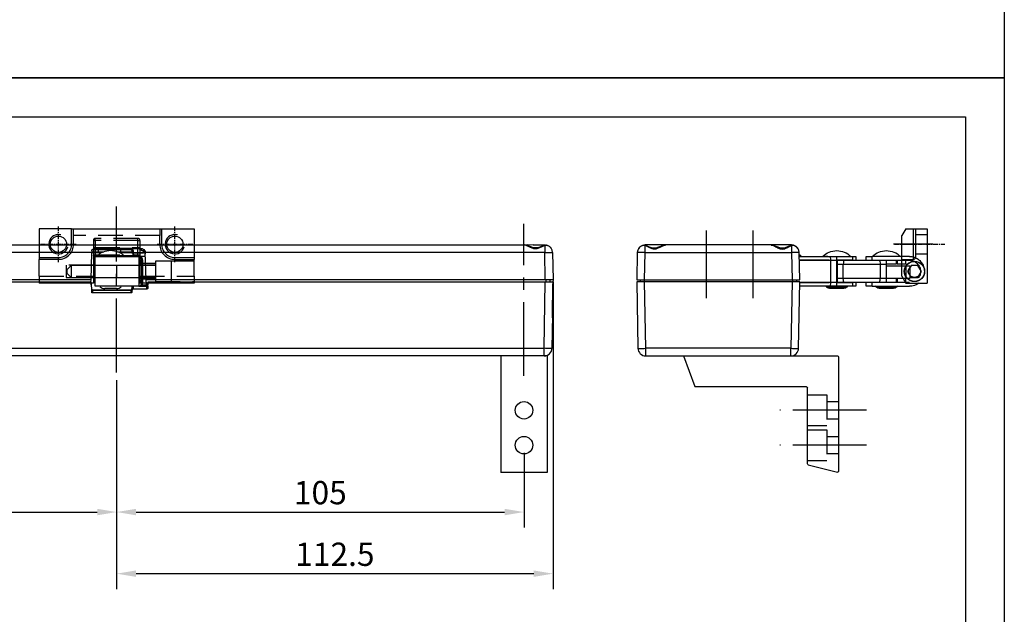
# Model space of a CAD drawing. Extents: x 0 to 840, y -109 to 1298.
# Drawn here: x 586 to 840, y 456 to 609 of the extents above; entities that cross this region are included whole.
import ezdxf

# ---------------------------------------------------------------- set-up
doc = ezdxf.new("R2010")
doc.units = 0
for name, pattern in [('CENTER', [2, 1.25, -0.25, 0.25, -0.25]), ('CENTER2', [28.575, 19.05, -3.175, 3.175, -3.175]), ('HIDDEN', [9.525, 6.35, -3.175]), ('SLDUSER-DASHED0', [1.905, 1.27, -0.635])]:
    doc.linetypes.add(name, pattern=pattern)
doc.layers.get('0').update_dxf_attribs({"linetype": 'CONTINUOUS'})
doc.layers.get('DEFPOINTS').update_dxf_attribs({"linetype": 'CONTINUOUS'})
for name, color, linetype in [('BOLTS', 142, 'CONTINUOUS'), ('CENTER', 1, 'CENTER2'), ('CHAIN', 74, 'CONTINUOUS'), ('CHAIN_BRACKET', 254, 'CONTINUOUS'), ('DIMENSION', 252, 'CONTINUOUS'), ('FRAME', 5, 'CONTINUOUS'), ('HIDDEN', 6, 'HIDDEN'), ('MOTOR', 170, 'CONTINUOUS'), ('MOTOR_BRACKET', 30, 'CONTINUOUS')]:
    doc.layers.add(name, color=color, linetype=linetype)
doc.styles.add('ROMANS', font='romans.shx', dxfattribs={"width": 0.8})
doc.dimstyles.new('WINDOWMASTERx2', dxfattribs={"dimscale": 2, "dimtxt": 3, "dimasz": 2.5, "dimexe": 2, "dimexo": 1, "dimgap": 1, "dimtad": 1, "dimdec": 1, "dimrnd": 0.5, "dimdsep": 46, "dimtxsty": 'ROMANS', "dimcen": 1, "dimclrd": 252, "dimclre": 252, "dimclrt": 50, "dimadec": 0, "dimazin": 0, "dimtfac": 1, "dimtdec": 1, "dimtmove": 0, "dimatfit": 0, "dimfxl": 0, "dimtolj": 1, "dimtzin": 0, "dimarcsym": 0})

# ---------------------------------------------------------------- blocks, each defined once
blk = doc.blocks.new('MOTOR FRONT 04_804 INT BRACKET')
at = {"layer": 'MOTOR'}
for p, q in [((-212.12, 0), (105.09, 0)), ((100.5, 0), (105.9, 0)), ((104.24, 0), (105.09, 0)), ((104.24, 0), (105.9, 0)), ((107.35, 0), (110.36, 0)), ((107.38, 0), (109.47, 0)), ((-6.45, -1.97), (-217.39, -1.97)), ((-6.45, -1.97), (-6.69, -9)), ((-6.43, -1.48), (-6.45, -1.97)), ((-4.54, -2), (-6.45, -2)), ((-6.44, -1.76), (-4.65, -1.76)), ((-4.66, -1.24), (-6.35, -1.24)), ((6.69, -1), (-5.93, -1)), ((1.1, -1.24), (-4.66, -1.24)), ((-4.65, -1.76), (-4.66, -1.24)), ((-4.65, -1.76), (-3.31, -1.76)), ((-3.87, -2), (-4.54, -2)), ((0.2, -1.76), (1.12, -1.76)), ((1.34, -2), (0.76, -2)), ((3.94, -1.24), (1.1, -1.24)), ((1.12, -1.76), (1.1, -1.24)), ((1.12, -1.76), (3.96, -1.76)), ((4.18, -2), (1.34, -2)), ((3.96, -1.76), (3.94, -1.24)), ((4.01, -1.76), (3.99, -1.24)), ((4.26, -2), (4.18, -2)), ((4.24, -1.48), (4.26, -2)), ((4.26, -2), (4.26, -2)), ((4.26, -2), (6.91, -2)), ((6.91, -2), (4.26, -2)), ((6.41, -1.41), (6.39, -1)), ((6.91, -2), (6.9, -1.52)), ((6.91, -2), (6.91, -2)), ((7.39, -1.97), (7.39, -1.9)), ((110.36, -1.97), (7.39, -1.97)), ((7.64, -9), (7.39, -1.97)), ((110.36, -0.12), (110.36, -1.97)), ((110.48, -9), (110.36, -1.97)), ((112.11, -1.02), (112.1, -1.02)), ((112.36, -1.97), (112.48, -9)), ((7.43, -2.97), (5.93, -2.97)), ((-6.69, -9), (-217.52, -9)), ((-217.52, -9.5), (-6.63, -9.5)), ((-6.69, -9), (-6.71, -9.5)), ((-6.63, -9.5), (-6.44, -12.1)), ((-6.61, -9.5), (-6.63, -9.5)), ((-6.53, -10.23), (-6.61, -9.5)), ((110.48, -9), (7.64, -9)), ((7.68, -10.06), (7.64, -9)), ((7.68, -10.06), (8.07, -10.06)), ((7.68, -10.26), (7.68, -10.06)), ((8.03, -11.09), (8.15, -9.5)), ((8.07, -10.09), (8.06, -10.23)), ((8.14, -9.5), (8.09, -9.78)), ((8.14, -9.5), (8.15, -9.5)), ((8.15, -9.5), (110.48, -9.5)), ((110.19, -26.63), (110.48, -9.5)), ((112.48, -9), (110.48, -9)), ((110.48, -9.5), (112.48, -9.5)), ((110.63, -9), (110.63, -9.5)), ((111.63, -9), (111.62, -9.5)), ((112.48, -9.5), (112.19, -26.63)), ((112.48, -9), (112.47, -9.5)), ((112.47, -10.38), (112.48, -9.5)), ((-6.48, -10.23), (-6.53, -10.23)), ((-6.48, -10.23), (-6.48, -10.23)), ((-6.39, -11.42), (-6.48, -10.23)), ((-6.44, -12.1), (-6.44, -11.49)), ((-6.43, -11.42), (-6.39, -11.42)), ((-6.19, -11.68), (-6.19, -12.36)), ((3.71, -11.68), (-6.19, -11.68)), ((3.71, -12.36), (-6.19, -12.36)), ((-6.18, -11.65), (3.7, -11.65)), ((3.71, -12.36), (3.71, -11.68)), ((3.89, -10.88), (3.85, -11.42)), ((3.85, -11.42), (3.95, -11.42)), ((3.89, -10.88), (3.89, -10.88)), ((3.99, -10.88), (3.89, -10.88)), ((3.95, -11.49), (3.95, -12.1)), ((3.95, -12.1), (3.99, -11.61)), ((3.99, -11.61), (3.99, -10.88)), ((4.24, -10.68), (4.24, -10.65)), ((4.24, -10.68), (4.24, -11.35)), ((7.78, -11.35), (4.24, -11.35)), ((5.85, -10.65), (7.78, -10.65)), ((7.78, -10.68), (5.85, -10.68)), ((7.93, -10.5), (6.28, -10.5)), ((6.55, -10.26), (7.68, -10.26)), ((7.78, -11.35), (7.78, -10.68)), ((8.02, -10.5), (7.93, -10.5)), ((8.03, -10.49), (8.03, -11.09)), ((8.06, -10.23), (8.06, -10.23)), ((112.34, -17.92), (112.47, -10.38)), ((112.32, -18.8), (112.34, -17.92)), ((-217.22, -26.63), (110.19, -26.63)), ((110.19, -28.6), (110.19, -26.63)), ((110.19, -28.6), (-217.22, -28.6))]:
    blk.add_line(p, q, dxfattribs=at)
at = {"layer": 'MOTOR', "flags": 128}
for points in [[(110.36, -0.12), (109.42, -0.57), (108.59, -0.93), (108.28, -1.01), (107.72, -1.02), (107.5, -0.97), (106.46, -0.53), (105.52, -0.09), (105.47, -0.07), (105.09, 0)], [(107.35, 0), (107.34, 0), (106.62, -0.01), (105.91, 0), (105.9, 0)], [(110.36, 0), (110.3, -0.01), (110.25, -0.03), (110.19, -0.08), (110.15, -0.13), (110.12, -0.18)], [(110.36, 0), (110.55, -0.01), (110.72, -0.03), (110.89, -0.07), (111.06, -0.13), (111.28, -0.22), (111.47, -0.33), (111.63, -0.46), (111.79, -0.6), (111.88, -0.69), (111.95, -0.79), (112.01, -0.87), (112.06, -0.95), (112.09, -0.99), (112.1, -1.02)], [(-6.43, -1.48), (-6.4, -1.31), (-6.3, -1.17), (-6.16, -1.06), (-5.99, -1), (-5.93, -1)], [(-4.78, -1), (-4.75, -1), (-4.73, -1.02), (-4.71, -1.04), (-4.7, -1.07), (-4.68, -1.11), (-4.67, -1.15), (-4.66, -1.19), (-4.66, -1.24)], [(-4.54, -2), (-4.56, -2), (-4.58, -1.98), (-4.6, -1.96), (-4.62, -1.93), (-4.63, -1.89), (-4.64, -1.85), (-4.65, -1.81), (-4.65, -1.76)], [(0.88, -1), (0.92, -1), (0.96, -1.02), (1, -1.04), (1.03, -1.07), (1.06, -1.11), (1.08, -1.15), (1.1, -1.19), (1.1, -1.24)], [(1.34, -2), (1.3, -2), (1.26, -1.98), (1.22, -1.96), (1.19, -1.93), (1.16, -1.89), (1.14, -1.85), (1.12, -1.81), (1.12, -1.76)], [(4.59, -2.97), (4.57, -2.78), (4.52, -2.59), (4.43, -2.43), (4.32, -2.28), (4.19, -2.16), (4.04, -2.07), (3.87, -2.02), (3.7, -2)], [(3.72, -1), (3.76, -1), (3.8, -1.02), (3.84, -1.04), (3.87, -1.07), (3.9, -1.11), (3.92, -1.15), (3.93, -1.19), (3.94, -1.24)], [(3.99, -1.24), (3.99, -1.19), (3.97, -1.15), (3.95, -1.11), (3.92, -1.07), (3.88, -1.04), (3.84, -1.02), (3.79, -1), (3.74, -1)], [(3.78, -1), (3.87, -1.01), (3.95, -1.05), (4.03, -1.09), (4.1, -1.15), (4.16, -1.22), (4.2, -1.3), (4.23, -1.39), (4.24, -1.48)], [(3.99, -1.24), (3.99, -1.24), (3.97, -1.24), (3.94, -1.24)], [(3.96, -1.76), (3.99, -1.76), (4, -1.76), (4.01, -1.76)], [(4.18, -2), (4.14, -2), (4.1, -1.98), (4.06, -1.96), (4.02, -1.93), (4, -1.89), (3.98, -1.85), (3.96, -1.81), (3.96, -1.76)], [(3.99, -1.24), (4, -1.29), (4.01, -1.33), (4.04, -1.38), (4.07, -1.41), (4.11, -1.44), (4.15, -1.46), (4.2, -1.48), (4.24, -1.48)], [(4.01, -1.76), (4.02, -1.81), (4.03, -1.85), (4.06, -1.89), (4.09, -1.93), (4.12, -1.96), (4.17, -1.98), (4.21, -1.99), (4.26, -2)], [(7.41, -2.37), (7.38, -2.18), (7.32, -2), (7.23, -1.83), (7.1, -1.69), (6.95, -1.57), (6.78, -1.48), (6.6, -1.43), (6.41, -1.41)], [(6.9, -1.52), (6.69, -1.5), (6.54, -1.47), (6.44, -1.44), (6.41, -1.41)], [(6.69, -1), (6.99, -1.15), (7.22, -1.38), (7.36, -1.69), (7.39, -1.9)], [(6.76, -1.49), (6.77, -1.49), (6.82, -1.51), (6.91, -1.55), (7.1, -1.69), (7.29, -1.93), (7.38, -2.2)], [(7.37, -2.14), (7.25, -2.07), (7.08, -2.02), (6.91, -2)], [(7.36, -2.1), (7.29, -2.07), (7.1, -2.02), (6.91, -2)], [(110.08, -0.17), (109.71, -0.28), (108.8, -0.62), (108.12, -0.77), (107.48, -0.71), (106.8, -0.49), (105.88, -0.15), (105.23, -0.01), (105.09, -0.02)], [(111.04, -0.12), (110.83, -0.07), (110.59, -0.07), (110.36, -0.12)], [(110.36, -1.97), (110.75, -1.96), (111.13, -1.95), (111.47, -1.95), (111.78, -1.95), (112.02, -1.95), (112.21, -1.95), (112.32, -1.96), (112.36, -1.97)], [(-6.48, -10.23), (-6.49, -10.19), (-6.51, -10.14), (-6.53, -10.1), (-6.55, -10.08)], [(-6.43, -11.42), (-6.43, -11.43), (-6.43, -11.45), (-6.44, -11.49)], [(-6.19, -11.68), (-6.23, -11.68), (-6.28, -11.67), (-6.32, -11.65), (-6.36, -11.63), (-6.39, -11.6), (-6.41, -11.56), (-6.43, -11.53), (-6.44, -11.49)], [(-6.19, -12.36), (-6.23, -12.36), (-6.28, -12.35), (-6.32, -12.32), (-6.36, -12.29), (-6.39, -12.25), (-6.41, -12.21), (-6.43, -12.16), (-6.44, -12.1)], [(-6.18, -11.65), (-6.23, -11.65), (-6.27, -11.63), (-6.31, -11.61), (-6.35, -11.58), (-6.38, -11.55), (-6.41, -11.51), (-6.42, -11.46), (-6.43, -11.42)], [(-6.14, -11.65), (-6.18, -11.65), (-6.26, -11.62), (-6.33, -11.57), (-6.37, -11.5), (-6.39, -11.42)], [(-6.19, -11.68), (-6.19, -11.67), (-6.18, -11.65), (-6.18, -11.65)], [(3.85, -11.42), (3.83, -11.49), (3.79, -11.55), (3.78, -11.57), (3.7, -11.63), (3.59, -11.65)], [(3.95, -11.42), (3.94, -11.46), (3.92, -11.51), (3.9, -11.55), (3.87, -11.58), (3.83, -11.61), (3.79, -11.63), (3.75, -11.65), (3.7, -11.65)], [(3.71, -11.68), (3.7, -11.67), (3.7, -11.65), (3.7, -11.65)], [(3.71, -11.68), (3.75, -11.68), (3.8, -11.67), (3.84, -11.65), (3.87, -11.63), (3.91, -11.6), (3.93, -11.56), (3.95, -11.53), (3.95, -11.49)], [(3.95, -12.1), (3.95, -12.16), (3.93, -12.21), (3.91, -12.25), (3.87, -12.29), (3.84, -12.32), (3.8, -12.35), (3.75, -12.36), (3.71, -12.36)], [(4.14, -10.65), (4.09, -10.65), (4.05, -10.67), (4.01, -10.69), (3.97, -10.72), (3.94, -10.75), (3.92, -10.79), (3.9, -10.84), (3.89, -10.88)], [(3.95, -11.49), (3.95, -11.45), (3.95, -11.43), (3.95, -11.42)], [(3.99, -10.88), (4, -10.84), (4.02, -10.79), (4.04, -10.75), (4.07, -10.72), (4.11, -10.69), (4.15, -10.67), (4.19, -10.65), (4.24, -10.65)], [(3.99, -10.88), (4, -10.84), (4.02, -10.8), (4.04, -10.77), (4.07, -10.74), (4.11, -10.72), (4.15, -10.7), (4.2, -10.69), (4.24, -10.68)], [(4.24, -11.35), (4.2, -11.36), (4.15, -11.37), (4.11, -11.4), (4.07, -11.43), (4.04, -11.47), (4.02, -11.51), (4, -11.56), (3.99, -11.61)], [(7.68, -10.26), (7.69, -10.31), (7.71, -10.35), (7.73, -10.39), (7.76, -10.43), (7.8, -10.46), (7.84, -10.48), (7.89, -10.5), (7.93, -10.5)], [(7.96, -10.5), (7.96, -10.52), (7.9, -10.59), (7.82, -10.63), (7.73, -10.65)], [(7.78, -10.68), (7.83, -10.68), (7.87, -10.67), (7.92, -10.65), (7.95, -10.63), (7.98, -10.6), (8.01, -10.56), (8.02, -10.53), (8.03, -10.49)], [(8.01, -10.5), (8, -10.51), (7.98, -10.55), (7.95, -10.58), (7.91, -10.61), (7.87, -10.63), (7.82, -10.65), (7.78, -10.65)], [(7.78, -10.68), (7.78, -10.67), (7.78, -10.65), (7.78, -10.65)], [(8.03, -11.09), (8.02, -11.14), (8.01, -11.19), (7.98, -11.24), (7.95, -11.28), (7.92, -11.31), (7.87, -11.33), (7.83, -11.35), (7.78, -11.35)], [(112.19, -26.63), (112.15, -26.64), (112.03, -26.65), (111.85, -26.65), (111.6, -26.65), (111.3, -26.65), (110.95, -26.65), (110.58, -26.64), (110.19, -26.63)]]:
    blk.add_lwpolyline(points, dxfattribs=at)
at = {"layer": 'MOTOR'}
for centre, radius, start, end in [((4.26, -1.75), 0.25, 182, 270), ((6.91, -3), 1, 63.5423, 90), ((110.36, -2), 2, 1, 70.1558), ((-6.73, -10.25), 0.25, 4.4214, 42.4425), ((4.14, -10.9), 0.25, 90, 175.5253), ((110.19, -26.6), 2, 270, 359)]:
    blk.add_arc(centre, radius, start, end, dxfattribs=at)
blk = doc.blocks.new('CHAIN FRONT')
at = {"layer": 'CHAIN'}
for p, q in [((0, 3.85), (11.2, 3.85)), ((0, -3.85), (0, 3.85)), ((11.2, 3.85), (11.2, -3.85)), ((12.01, 2.53), (12.01, 2.85)), ((12.01, 2.85), (12.27, 2.85)), ((12.27, 1.85), (12.27, 2.85)), ((-0.06, 1.85), (0, 1.85)), ((11.26, 1.85), (11.26, -1.85)), ((11.26, 1.85), (12.01, 1.85)), ((12.01, -1.85), (12.01, 1.85)), ((12.01, 1.85), (12.27, 1.85)), ((12.27, -1.85), (12.27, 1.85)), ((12.01, -1.85), (11.26, -1.85)), ((12.27, -1.85), (12.01, -1.85)), ((12.01, -2.85), (12.01, -2.53)), ((12.27, -2.85), (12.27, -1.85)), ((11.2, -3.85), (0, -3.85)), ((5.46, -4.45), (2.46, -4.45)), ((11.26, -2.85), (11.24, -2.97)), ((12.27, -2.85), (12.01, -2.85))]:
    blk.add_line(p, q, dxfattribs=at)
for points in [[(12.01, 2.85), (11.93, 3.23), (11.72, 3.56), (11.4, 3.77), (11.2, 3.82)], [(11.2, 2.82), (11.4, 2.77), (11.72, 2.56), (11.93, 2.23), (12.01, 1.85)], [(11.2, -2.82), (11.4, -2.77), (11.72, -2.56), (11.93, -2.23), (12.01, -1.85)], [(11.2, -3.82), (11.4, -3.77), (11.72, -3.56), (11.93, -3.23), (12.01, -2.85)]]:
    blk.add_lwpolyline(points, dxfattribs=at)
for centre, radius, start, end in [((3.96, 0.22), 5.13, 90, 134.9589), ((3.96, 0.22), 5.13, 45.0411, 90), ((11.27, 2.85), 1, 0, 90), ((11.27, 1.85), 1, 0, 90), ((11.27, -1.85), 1, 270, 0), ((2.46, -2.64), 1.81, 226.3972, 270), ((5.46, -2.64), 1.81, 270, 313.6028), ((11.27, -2.85), 1, 270, 0)]:
    blk.add_arc(centre, radius, start, end, dxfattribs=at)
blk = doc.blocks.new('MOTOR RIGHT 04_804 INT BRACKET')
at = {"layer": 'CENTER'}
for p, q in [((0, -13.71), (0, 3.75)), ((12, -13.71), (12, 3.75))]:
    blk.add_line(p, q, dxfattribs=at)
at = {"layer": 'MOTOR'}
for p, q in [((-9.75, 0), (-15.88, 0)), ((16.61, 0), (-10.61, 0)), ((-9.75, 0), (-10.61, 0)), ((15.81, 0), (7.52, 0)), ((15.85, 0), (7.52, 0)), ((16.61, 0), (15.75, 0)), ((15.81, 0), (15.75, 0)), ((21.88, 0), (16.39, 0)), ((16.48, 0), (16.4, 0)), ((-17.88, -1.97), (-18, -9)), ((-16, -9), (-15.88, -1.97)), ((-15.88, -1.97), (-15.88, -0.12)), ((-15.88, -1.97), (21.88, -1.97)), ((21.88, -0.12), (21.88, -1.97)), ((21.88, -1.97), (22, -9)), ((24, -9), (23.88, -1.97)), ((-18, -9), (-16, -9)), ((-16, -9.5), (-18, -9.5)), ((-18, -9.5), (-17.7, -26.63)), ((-17.15, -9), (-17.13, -9.5)), ((-16.15, -9), (-16.15, -9.5)), ((-16, -9), (22, -9)), ((22, -9.5), (-16, -9.5)), ((-15.7, -26.63), (-16, -9.5)), ((22, -9.5), (21.7, -26.63)), ((22, -9), (24, -9)), ((24, -9.5), (22, -9.5)), ((22.15, -9), (22.15, -9.5)), ((23.15, -9), (23.13, -9.5)), ((23.7, -26.63), (24, -9.5)), ((-15.7, -28.6), (-15.7, -26.63)), ((21.7, -26.63), (-15.7, -26.63)), ((21.7, -28.6), (21.7, -26.63)), ((-15.7, -28.6), (21.7, -28.6))]:
    blk.add_line(p, q, dxfattribs=at)
for points in [[(-15.88, 0), (-16.58, -0.13), (-17.3, -0.6), (-17.58, -0.95), (-17.62, -1.02), (-17.62, -1.02)], [(-15.88, -0.12), (-15.44, -0.32), (-14.93, -0.57), (-14.54, -0.76), (-14.11, -0.93), (-13.79, -1.01), (-13.24, -1.02), (-13.01, -0.97), (-12.48, -0.77), (-11.98, -0.53), (-11.49, -0.28), (-11.03, -0.09), (-10.99, -0.07), (-10.61, 0)], [(-15.88, 0), (-15.82, -0.01), (-15.76, -0.03), (-15.71, -0.08), (-15.66, -0.13), (-15.64, -0.17)], [(16.61, 0), (16.73, -0.01), (16.85, -0.03), (16.99, -0.07), (17.15, -0.13), (17.36, -0.22), (17.6, -0.33), (17.84, -0.46), (18.11, -0.6), (18.31, -0.69), (18.51, -0.79), (18.71, -0.87), (18.94, -0.95), (19.11, -0.99), (19.28, -1.02), (19.47, -1.04), (19.65, -1.03), (19.84, -1), (20.07, -0.95), (20.35, -0.84), (20.63, -0.72), (20.88, -0.6), (21.15, -0.46), (21.34, -0.36), (21.53, -0.27), (21.7, -0.19), (21.88, -0.12)], [(21.73, -0.06), (21.76, -0.03), (21.82, -0.01), (21.88, 0)], [(23.62, -1.01), (23.62, -1.02), (23.59, -0.97), (23.23, -0.53), (22.46, -0.09), (22.41, -0.07), (21.88, 0)], [(-15.88, -1.97), (-16.27, -1.96), (-16.64, -1.95), (-16.99, -1.95), (-17.29, -1.95), (-17.54, -1.95), (-17.72, -1.95), (-17.84, -1.96), (-17.88, -1.97)], [(-16.56, -0.12), (-16.35, -0.07), (-16.11, -0.07), (-15.88, -0.12)], [(-15.61, -0.16), (-15.23, -0.28), (-14.32, -0.62), (-13.63, -0.77), (-12.99, -0.71), (-12.31, -0.49), (-11.39, -0.15), (-10.75, -0.01), (-10.61, -0.02)], [(16.61, -0.01), (16.73, -0.01), (17.3, -0.12), (18.08, -0.4), (19.05, -0.72), (19.66, -0.77), (20.3, -0.63), (21.09, -0.33), (21.73, -0.13)], [(21.88, -0.12), (21.81, -0.1), (21.74, -0.11), (21.73, -0.11)], [(21.88, -0.12), (22.12, -0.07), (22.36, -0.07), (22.56, -0.12)], [(23.88, -1.97), (23.84, -1.96), (23.72, -1.95), (23.54, -1.95), (23.29, -1.95), (22.99, -1.95), (22.64, -1.95), (22.27, -1.96), (21.88, -1.97)], [(-17.7, -26.63), (-17.66, -26.64), (-17.55, -26.65), (-17.36, -26.65), (-17.11, -26.65), (-16.81, -26.65), (-16.47, -26.65), (-16.09, -26.64), (-15.7, -26.63)], [(21.7, -26.63), (22.09, -26.64), (22.47, -26.65), (22.81, -26.65), (23.11, -26.65), (23.36, -26.65), (23.55, -26.65), (23.66, -26.64), (23.7, -26.63)]]:
    blk.add_lwpolyline(points, dxfattribs=at)
for centre, start, end in [((-15.88, -2), 109.8442, 179), ((21.88, -2), 1, 70.1558), ((-15.7, -26.6), 181, 270), ((21.7, -26.6), 270, 359)]:
    blk.add_arc(centre, 2, start, end, dxfattribs=at)
blk = doc.blocks.new('BOLT LEFT')
at = {"layer": 'BOLTS'}
for p, q in [((-0.87, 1.5), (-1.73, 0)), ((0.86, 1.5), (-0.87, 1.5)), ((1.73, 0), (0.86, 1.5)), ((0.87, -1.5), (1.73, 0)), ((-1.73, 0), (-0.86, -1.5)), ((-0.86, -1.5), (0.87, -1.5))]:
    blk.add_line(p, q, dxfattribs=at)
blk.add_circle((0, 0), 2.5, dxfattribs=at)
blk = doc.blocks.new('CHAINBRACKET LEFT')
at = {"layer": 'CENTER', "linetype": 'CENTER'}
blk.add_line((-5.18, 7), (7.85, 7), dxfattribs=at)
at = {"layer": 'CHAIN_BRACKET'}
for p, q in [((-2.25, 11), (-3.25, 9.27)), ((-2.25, 11), (-0.25, 11)), ((-0.25, 7), (-0.25, 11)), ((-0.25, 11), (0.25, 11)), ((0.25, 11), (0.25, 3.6)), ((0.25, 11), (3.25, 11)), ((3.25, 11), (3.25, -3)), ((-3.25, 7), (-3.25, 9.27)), ((0.25, 9.5), (3.25, 9.5)), ((0.25, 9.5), (3.25, 9.5)), ((3.25, 9.5), (3.25, 9.5)), ((3.25, 9.5), (3.25, 9.5)), ((-3.25, 7), (-0.25, 7)), ((-3.25, 3.1), (-3.25, 7)), ((-0.25, 3.1), (-0.25, 7)), ((-0.25, 7), (0.25, 7)), ((-3.25, -1.27), (-3.25, 3.1)), ((-3.25, 3.1), (-0.25, 3.1)), ((0.25, 4.5), (3.25, 4.5)), ((0.25, 4.5), (3.25, 4.5)), ((3.25, 4.5), (3.25, 4.5)), ((3.25, 4.5), (3.25, 4.5)), ((3.25, 4.5), (3.25, 4.5)), ((3.25, 4.5), (3.25, 4.5)), ((3.25, 4.5), (3.25, 4.5)), ((3.25, 4.5), (3.25, 4.5)), ((-3.25, -1.27), (-2.25, -3)), ((-2.25, -3), (3.25, -3))]:
    blk.add_line(p, q, dxfattribs=at)
blk.add_circle((0, 0), 2.62, dxfattribs=at)
blk.add_arc((-0.25, 3.6), 0.5, 270, 0, dxfattribs=at)
at = {"layer": 'HIDDEN'}
blk.add_circle((0, 0), 1.55, dxfattribs=at)
at = {"layer": 'BOLTS', "linetype": 'Continuous', "xscale": 1.033333333333331, "yscale": 1.033333333333331, "zscale": 1.033333333333333}
blk.add_blockref('BOLT LEFT', (0, 0), dxfattribs=at)
blk = doc.blocks.new('CHAIN LEFT 10MM 01')
at = {"layer": 'CHAIN'}
for p, q in [((3.25, 3.85), (10.95, 3.85)), ((10.95, 2.85), (3.25, 2.85)), ((4.44, 2.85), (4.44, 1.85)), ((4.75, 2.85), (4.75, 1.85)), ((7.25, 1.85), (7.25, 2.85)), ((8.93, 2.56), (8.87, 2.23)), ((9.02, 2.77), (8.93, 2.56)), ((9.12, 2.85), (9.02, 2.77)), ((18.08, 2.85), (9.12, 2.85)), ((12.45, 3.85), (10.95, 3.85)), ((10.95, 2.85), (10.95, 3.85)), ((12.45, 2.85), (10.95, 2.85)), ((12.45, 2.85), (12.45, 3.85)), ((15.95, 3.85), (15.15, 3.85)), ((15.15, 3.85), (15.15, 2.85)), ((20.05, 3.85), (15.95, 3.85)), ((15.95, 3.85), (15.95, 2.85)), ((15.95, 2.85), (20.05, 2.85)), ((19.95, 2.85), (18.08, 2.85)), ((18.08, 2.85), (18.18, 2.77)), ((18.18, 2.77), (18.27, 2.56)), ((18.27, 2.56), (18.33, 2.23)), ((19.95, 2.85), (19.95, 1.85)), ((20.05, 2.85), (20.05, 3.85)), ((21.92, 3.85), (20.05, 3.85)), ((21.65, 2.85), (20.05, 2.85)), ((20.05, -2.85), (20.05, 2.85)), ((21.67, 3.23), (21.65, 2.85)), ((29.6, 2.85), (21.65, 2.85)), ((21.65, 2.85), (21.65, -2.85)), ((21.73, 3.56), (21.67, 3.23)), ((21.82, 3.77), (21.73, 3.56)), ((21.92, 3.85), (21.82, 3.77)), ((29.6, 3.85), (21.92, 3.85)), ((22.33, 3.85), (23.67, 3.85)), ((29.13, 3.85), (29.5, 4.19)), ((29.13, 3.85), (29.6, 3.85)), ((29.5, 4.19), (29.6, 4.27)), ((3.2, 1.35), (7.17, 1.35)), ((3.25, 1.85), (4.44, 1.85)), ((4.75, 1.85), (7.25, 1.85)), ((7.2, 0), (7.2, 0)), ((7.25, -1.85), (7.25, 1.85)), ((8.85, 1.85), (7.25, 1.85)), ((8.87, 2.23), (8.85, 1.85)), ((18.35, 1.85), (8.85, 1.85)), ((8.85, 1.85), (8.85, -1.85)), ((18.33, 2.23), (18.35, 1.85)), ((19.95, 1.85), (18.35, 1.85)), ((18.35, -1.85), (18.35, 1.85)), ((19.95, 1.85), (19.95, -1.85)), ((20, 0), (20, 0)), ((20, 0), (20, 0)), ((2.91, -1.85), (7.17, -1.85)), ((4.44, -1.85), (4.44, -2.85)), ((4.75, -1.85), (4.75, -2.85)), ((7.25, -1.85), (8.85, -1.85)), ((7.25, -2.85), (7.25, -1.85)), ((8.85, -1.85), (18.35, -1.85)), ((8.87, -2.23), (8.85, -1.85)), ((8.93, -2.56), (8.87, -2.23)), ((18.27, -2.56), (18.33, -2.23)), ((18.33, -2.23), (18.35, -1.85)), ((18.35, -1.85), (19.95, -1.85)), ((19.95, -1.85), (19.95, -2.85)), ((10.95, -3.85), (1.3, -3.85)), ((2.34, -2.85), (10.95, -2.85)), ((10, -3.95), (4.5, -3.95)), ((5.75, -4.45), (8.75, -4.45)), ((9.02, -2.77), (8.93, -2.56)), ((9.12, -2.85), (9.02, -2.77)), ((9.12, -2.85), (18.08, -2.85)), ((10.95, -2.85), (12.45, -2.85)), ((10.95, -3.85), (10.95, -2.85)), ((10.95, -3.85), (12.45, -3.85)), ((12.45, -3.85), (12.45, -2.85)), ((15.15, -2.85), (15.15, -3.85)), ((15.15, -3.85), (15.95, -3.85)), ((20.05, -2.85), (15.95, -2.85)), ((15.95, -2.85), (15.95, -3.85)), ((15.95, -3.85), (20.05, -3.85)), ((22.8, -3.95), (17.3, -3.95)), ((18.08, -2.85), (18.18, -2.77)), ((18.08, -2.85), (19.95, -2.85)), ((18.18, -2.77), (18.27, -2.56)), ((18.55, -4.45), (21.55, -4.45)), ((20.05, -2.85), (21.65, -2.85)), ((20.05, -3.85), (20.05, -2.85)), ((20.05, -3.85), (21.92, -3.85)), ((21.65, -2.85), (29.6, -2.85)), ((21.65, -2.85), (21.67, -3.23)), ((21.67, -3.23), (21.73, -3.56)), ((21.73, -3.56), (21.82, -3.77)), ((21.82, -3.77), (21.92, -3.85)), ((21.92, -3.85), (29.6, -3.85)), ((22.8, -3.95), (22.31, -3.95)), ((22.8, -3.85), (22.33, -3.85))]:
    blk.add_line(p, q, dxfattribs=at)
for centre, radius, start, end in [((7.25, 0.22), 5.13, 90, 134.9589), ((7.25, 0.22), 5.13, 45.0411, 90), ((20.05, 0.22), 5.13, 90, 134.9589), ((20.05, 0.22), 5.13, 45.0411, 90), ((1.3, 0), 3.85, 231.1893, 270), ((5.75, -2.64), 1.81, 221.9873, 270), ((8.75, -2.64), 1.81, 270, 318.0127), ((18.55, -2.64), 1.81, 221.9873, 270), ((21.55, -2.64), 1.81, 270, 318.0127)]:
    blk.add_arc(centre, radius, start, end, dxfattribs=at)
at = {"layer": 'HIDDEN'}
for p, q in [((1.3, 3.85), (3.25, 3.85)), ((3.25, 2.85), (1.3, 2.85)), ((2.35, 2.85), (2.35, 2.83)), ((2.35, 2.83), (2.35, 1.85)), ((1.19, 1.35), (2.17, 1.35)), ((1.19, 1.35), (1.19, -1.85)), ((2.17, -1.85), (2.17, 1.35)), ((2.17, 1.35), (3.2, 1.35)), ((2.35, 1.85), (3.25, 1.85)), ((1.19, -1.85), (2.17, -1.85)), ((2.17, -1.85), (2.91, -1.85)), ((2.35, -1.85), (2.35, -2.85)), ((1.3, -2.85), (2.34, -2.85))]:
    blk.add_line(p, q, dxfattribs=at)
for radius, end in [(3.85, 231.1893), (2.85, 270)]:
    blk.add_arc((1.3, 0), radius, 90, end, dxfattribs=at)
blk = doc.blocks.new('WAB 804 01 LEFT')
at = {"layer": 'CENTER'}
for p, q in [((-19.53, -14), (2.81, -14)), ((-19.53, -23), (2.81, -23))]:
    blk.add_line(p, q, dxfattribs=at)
at = {"layer": 'HIDDEN'}
for p, q in [((-4.3, -10), (-9.3, -10)), ((-9.3, -10), (-9.3, -18)), ((-9.3, -11.75), (-12.3, -11.75)), ((-12.3, -16.25), (-9.3, -16.25)), ((-9.3, -18), (-4.3, -18)), ((-4.3, -19), (-9.3, -19)), ((-9.3, -19), (-9.3, -27)), ((-9.3, -20.75), (-12.3, -20.75)), ((-12.3, -25.25), (-9.3, -25.25)), ((-9.3, -27), (-4.3, -27))]:
    blk.add_line(p, q, dxfattribs=at)
at = {"layer": 'MOTOR_BRACKET'}
for p, q in [((27.7, 0), (-12.05, 0)), ((27.7, 0), (24.76, -7.84)), ((-12.3, -0.25), (-12.3, -29.68)), ((-12.3, -7), (-12.3, -29.68)), ((-4.3, -27.8), (-4.3, -8.25)), ((-4.05, -8), (24.53, -8)), ((19.7, -8), (23.7, -8)), ((23.7, -8), (23.7, -8)), ((-4.49, -28.05), (-11.99, -29.92))]:
    blk.add_line(p, q, dxfattribs=at)
for centre, start, end in [((-12.05, -0.25), 90, 180), ((-4.05, -8.25), 90, 180), ((24.53, -7.75), 270, 339.444), ((-4.55, -27.8), 284.0362, 0), ((-12.05, -29.68), 180, 284.0362)]:
    blk.add_arc(centre, 0.25, start, end, dxfattribs=at)
blk = doc.blocks.new('*D76')
at = {"color": 252, "lineweight": -2}
for p, q in [((611.2, 516.07), (611.2, 478.1)), ((716.2, 497.33), (716.2, 478.1)), ((616.2, 482.1), (711.2, 482.1))]:
    blk.add_line(p, q, dxfattribs=at)
at = {"color": 252}
for points in [[(616.2, 482.93), (616.2, 481.27), (611.2, 482.1)], [(711.2, 482.93), (711.2, 481.27), (716.2, 482.1)]]:
    blk.add_solid(points, dxfattribs=at)
at = {"layer": 'DEFPOINTS', "color": 0}
for p in [(611.2, 518.07), (716.2, 499.33), (716.2, 482.1)]:
    blk.add_point(p, dxfattribs=at)
at = {"color": 50, "insert": (663.7, 487.1), "char_height": 6, "attachment_point": 5, "style": 'ROMANS'}
blk.add_mtext('\\A1;105', dxfattribs=at)
blk = doc.blocks.new('*D77')
at = {"color": 252, "lineweight": -2}
for p, q in [((611.2, 516.07), (611.2, 478.1)), ((399.2, 497.33), (399.2, 478.1)), ((404.2, 482.1), (606.2, 482.1))]:
    blk.add_line(p, q, dxfattribs=at)
at = {"color": 252}
for points in [[(404.2, 482.93), (404.2, 481.27), (399.2, 482.1)], [(606.2, 482.93), (606.2, 481.27), (611.2, 482.1)]]:
    blk.add_solid(points, dxfattribs=at)
at = {"layer": 'DEFPOINTS', "color": 0}
for p in [(611.2, 518.07), (399.2, 499.33), (611.2, 482.1)]:
    blk.add_point(p, dxfattribs=at)
at = {"color": 50, "insert": (505.2, 487.1), "char_height": 6, "attachment_point": 5, "style": 'ROMANS'}
blk.add_mtext('\\A1;212', dxfattribs=at)
blk = doc.blocks.new('*D78')
at = {"color": 252, "lineweight": -2}
for p, q in [((723.69, 539.43), (723.69, 462.22)), ((611.2, 500.19), (611.2, 462.22)), ((616.2, 466.22), (718.69, 466.22))]:
    blk.add_line(p, q, dxfattribs=at)
at = {"color": 252}
for points in [[(616.2, 467.05), (616.2, 465.39), (611.2, 466.22)], [(718.69, 467.05), (718.69, 465.39), (723.69, 466.22)]]:
    blk.add_solid(points, dxfattribs=at)
at = {"layer": 'DEFPOINTS', "color": 0}
for p in [(723.69, 541.43), (611.2, 502.19), (723.69, 466.22)]:
    blk.add_point(p, dxfattribs=at)
at = {"color": 50, "insert": (667.45, 471.22), "char_height": 6, "attachment_point": 5, "style": 'ROMANS'}
blk.add_mtext('\\A1;112.5', dxfattribs=at)

msp = doc.modelspace()

# ---------------------------------------------------------------- linework, layer by layer
at = {"layer": 'CENTER'}
for p, q in [((611.2, 518.07), (611.2, 560.85)), ((716.19, 517.17), (716.19, 556.42)), ((821.57, 551.13), (811.42, 551.13)), ((611.2, 545.68), (611.2, 542.58))]:
    msp.add_line(p, q, dxfattribs=at)
at = {"layer": 'CENTER', "linetype": 'CENTER'}
for p, q in [((596.2, 546.54), (596.2, 555.73)), ((626.2, 546.54), (626.2, 555.73)), ((591.61, 551.13), (600.8, 551.13)), ((621.61, 551.13), (630.8, 551.13))]:
    msp.add_line(p, q, dxfattribs=at)
at = {"layer": 'CHAIN'}
for p, q in [((794.86, 546.98), (787.19, 546.98)), ((787.28, 541.28), (794.86, 541.28))]:
    msp.add_line(p, q, dxfattribs=at)
at = {"layer": 'CHAIN_BRACKET', "color": 7, "linetype": 'Continuous'}
for p, q in [((591.2, 555.13), (591.2, 554.68)), ((599.6, 555.13), (591.2, 555.13)), ((591.2, 554.68), (591.2, 547.73)), ((599.6, 555.13), (600.1, 555.13)), ((600.1, 555.13), (622.3, 555.13)), ((622.3, 555.13), (622.8, 555.13)), ((622.8, 555.13), (631.2, 555.13)), ((631.2, 555.13), (631.2, 554.68)), ((631.2, 554.68), (631.2, 547.73)), ((622.3, 551.13), (622.8, 551.13)), ((591.2, 547.73), (591.2, 547.23)), ((591.2, 542.87), (591.2, 547.23)), ((605.2, 547.63), (605.2, 542.87)), ((616.7, 548.13), (605.7, 548.13)), ((617.2, 547.63), (617.2, 542.87)), ((631.2, 547.73), (631.2, 547.23)), ((631.2, 542.87), (631.2, 547.23)), ((591.2, 542.87), (591.2, 541.13)), ((605.2, 541.13), (591.2, 541.13)), ((605.2, 542.87), (605.2, 541.13)), ((617.2, 541.13), (617.2, 542.87)), ((631.2, 541.13), (617.2, 541.13)), ((631.2, 542.87), (631.2, 541.13))]:
    msp.add_line(p, q, dxfattribs=at)
at = {"layer": 'CHAIN_BRACKET'}
for p, q in [((617.2, 545.68), (605.2, 545.68)), ((605.2, 542.58), (617.2, 542.58))]:
    msp.add_line(p, q, dxfattribs=at)
at = {"layer": 'CHAIN_BRACKET', "color": 255, "linetype": 'SLDUSER-DASHED0'}
for p in [(617.2, 546.13), (617.2, 542.13)]:
    msp.add_line(p, (617.2, 542.13), dxfattribs=at)
at = {"layer": 'CHAIN_BRACKET', "color": 7, "linetype": 'Continuous'}
for centre in [(596.2, 551.13), (626.2, 551.13)]:
    msp.add_circle(centre, 2.1, dxfattribs=at)
at = {"layer": 'CHAIN_BRACKET'}
for centre in [(596.2, 551.13), (626.2, 551.13)]:
    msp.add_arc(centre, 2.5, 75, 345, dxfattribs=at)
at = {"layer": 'CHAIN_BRACKET', "color": 7, "linetype": 'Continuous'}
for centre, start, end in [((605.7, 547.63), 90, 180), ((616.7, 547.63), 0, 90)]:
    msp.add_arc(centre, 0.5, start, end, dxfattribs=at)
at = {"layer": 'DEFPOINTS', "color": 1}
for points in [[(0, 1188), (840, 1188), (840, 594), (0, 594)], [(0, 594), (840, 594), (840, 0), (0, 0)]]:
    msp.add_lwpolyline(points, close=True, dxfattribs=at)
at = {"layer": 'DIMENSION', "color": 252}
for p, q in [((721.41, 522.33), (721.41, 524.3)), ((721.8, 524.29), (721.41, 524.3)), ((722.17, 524.29), (721.8, 524.29)), ((722.52, 524.29), (722.17, 524.29)), ((722.82, 524.28), (722.52, 524.29)), ((723.07, 524.29), (722.82, 524.28)), ((723.25, 524.29), (723.07, 524.29)), ((723.37, 524.29), (723.25, 524.29)), ((723.41, 524.3), (723.37, 524.29))]:
    msp.add_line(p, q, dxfattribs=at)
msp.add_arc((721.41, 524.33), 2, 270, 359, dxfattribs=at)
at = {"layer": 'FRAME'}
msp.add_lwpolyline([(20, 584), (830, 584), (830, 20), (20, 20)], close=True, dxfattribs=at)
at = {"layer": 'HIDDEN'}
for p, q in [((599.6, 551.13), (599.6, 555.13)), ((600.1, 553.4), (600.1, 555.13)), ((622.3, 553.4), (600.1, 553.4)), ((600.1, 551.13), (600.1, 553.4)), ((622.3, 555.13), (622.3, 553.4)), ((622.3, 551.13), (622.3, 553.4)), ((622.8, 555.13), (622.8, 551.13)), ((599.6, 551.13), (600.1, 551.13)), ((605.2, 552.13), (605.2, 547.63)), ((605.2, 552.13), (605.7, 552.13)), ((616.7, 552.63), (605.7, 552.63)), ((605.7, 552.13), (605.7, 552.63)), ((616.7, 552.13), (605.7, 552.13)), ((605.7, 552.13), (605.7, 550.27)), ((616.7, 552.13), (616.7, 552.63)), ((616.7, 550.27), (616.7, 552.13)), ((616.7, 552.13), (617.2, 552.13)), ((617.2, 552.13), (617.2, 547.63)), ((605.2, 550.27), (605.7, 550.27)), ((605.7, 550.27), (616.7, 550.27)), ((605.7, 550.02), (605.7, 550.27)), ((616.7, 550.02), (605.7, 550.02)), ((605.7, 550.02), (605.7, 548.38)), ((605.7, 548.38), (616.7, 548.38)), ((605.7, 548.13), (605.7, 548.38)), ((616.7, 550.02), (616.7, 550.27)), ((616.7, 550.27), (617.2, 550.27)), ((616.7, 548.38), (616.7, 550.02)), ((616.7, 548.13), (616.7, 548.38)), ((591.2, 547.73), (596.2, 547.73)), ((596.2, 547.23), (591.2, 547.23)), ((596.2, 547.73), (596.2, 547.23)), ((605.2, 545.73), (598.2, 545.73)), ((598.2, 545.73), (598.2, 542.53)), ((599.5, 545.68), (598.47, 544.65)), ((605.2, 545.68), (599.5, 545.68)), ((599.5, 545.68), (599.5, 542.58)), ((621.2, 546.13), (617.2, 546.13)), ((621.2, 545.73), (617.2, 545.73)), ((621.2, 545.68), (617.2, 545.68)), ((631.2, 546.76), (621.2, 546.76)), ((621.2, 546.76), (621.2, 541.51)), ((625.34, 546.72), (621.2, 546.72)), ((625.34, 541.55), (625.34, 546.72)), ((626.2, 547.73), (631.2, 547.73)), ((626.2, 547.23), (626.2, 547.73)), ((626.2, 547.23), (631.2, 547.23)), ((598.47, 543.62), (598.47, 544.65)), ((598.47, 543.62), (599.5, 542.58)), ((591.2, 542.87), (605.2, 542.87)), ((598.2, 542.53), (605.2, 542.53)), ((599.5, 542.58), (605.2, 542.58)), ((617.2, 542.87), (631.2, 542.87)), ((617.2, 542.58), (621.2, 542.58)), ((617.2, 542.53), (621.2, 542.53)), ((621.2, 542.13), (617.2, 542.13)), ((621.2, 541.55), (625.34, 541.55)), ((621.2, 541.51), (631.2, 541.51))]:
    msp.add_line(p, q, dxfattribs=at)
at = {"layer": 'HIDDEN', "flags": 128}
for points in [[(605.2, 549.77), (605.21, 549.82), (605.24, 549.86), (605.29, 549.91), (605.35, 549.94), (605.43, 549.98), (605.51, 550), (605.61, 550.01), (605.7, 550.02)], [(605.2, 548.13), (605.21, 548.18), (605.24, 548.23), (605.29, 548.27), (605.35, 548.31), (605.43, 548.34), (605.51, 548.36), (605.61, 548.38), (605.7, 548.38)], [(616.7, 550.02), (616.8, 550.01), (616.9, 550), (616.98, 549.98), (617.06, 549.94), (617.12, 549.91), (617.17, 549.86), (617.2, 549.82), (617.2, 549.77)], [(616.7, 548.38), (616.8, 548.38), (616.9, 548.36), (616.98, 548.34), (617.06, 548.31), (617.12, 548.27), (617.17, 548.23), (617.2, 548.18), (617.2, 548.13)]]:
    msp.add_lwpolyline(points, dxfattribs=at)
at = {"layer": 'HIDDEN'}
for centre, radius, start, end in [((596.2, 551.13), 3.9, 270, 0), ((596.2, 551.13), 3.4, 270, 0), ((605.7, 552.13), 0.5, 90, 180), ((616.7, 552.13), 0.5, 0, 90), ((626.2, 551.13), 3.9, 180, 270), ((626.2, 551.13), 3.4, 180, 270)]:
    msp.add_arc(centre, radius, start, end, dxfattribs=at)
at = {"layer": 'MOTOR_BRACKET'}
for p, q in [((722.2, 522.33), (710.2, 522.33)), ((710.2, 522.33), (710.2, 515.33)), ((722.2, 522.33), (722.2, 515.33)), ((710.2, 515.33), (710.2, 492.33)), ((722.2, 515.33), (722.2, 492.33)), ((722.2, 492.33), (710.2, 492.33))]:
    msp.add_line(p, q, dxfattribs=at)
for centre in [(716.2, 508.33), (716.2, 499.33)]:
    msp.add_circle(centre, 2.25, dxfattribs=at)

# ---------------------------------------------------------------- block references
for name, p in [('MOTOR RIGHT 04_804 INT BRACKET', (763.28, 550.93)), ('MOTOR FRONT 04_804 INT BRACKET', (611.2, 550.93))]:
    msp.add_blockref(name, p)
at = {"linetype": 'Continuous'}
msp.add_blockref('CHAINBRACKET LEFT', (816.85, 544.13), dxfattribs=at)
at = {"xscale": -1}
for name, p in [('CHAIN LEFT 10MM 01', (816.85, 544.13)), ('WAB 804 01 LEFT', (784.98, 522.33))]:
    msp.add_blockref(name, p, dxfattribs=at)
at = {"layer": 'CHAIN'}
msp.add_blockref('CHAIN FRONT', (605.69, 544.13), dxfattribs=at)

# ---------------------------------------------------------------- dimensions: what is measured, and where the dimension line sits
for base, p1, p2, picture, middle in [((723.69, 466.22), (611.2, 502.19), (723.69, 541.43), '*D78', (667.45, 471.22)), ((611.2, 482.1), (399.2, 499.33), (611.2, 518.07), '*D77', (505.2, 487.1)), ((716.2, 482.1), (611.2, 518.07), (716.2, 499.33), '*D76', (663.7, 487.1))]:
    dim = msp.add_linear_dim(base=base, p1=p1, p2=p2, dimstyle='WINDOWMASTERx2')
    dim.commit()
    dim.dimension.update_dxf_attribs({"geometry": picture, "text_midpoint": middle})

doc.saveas('drawing.dxf')
